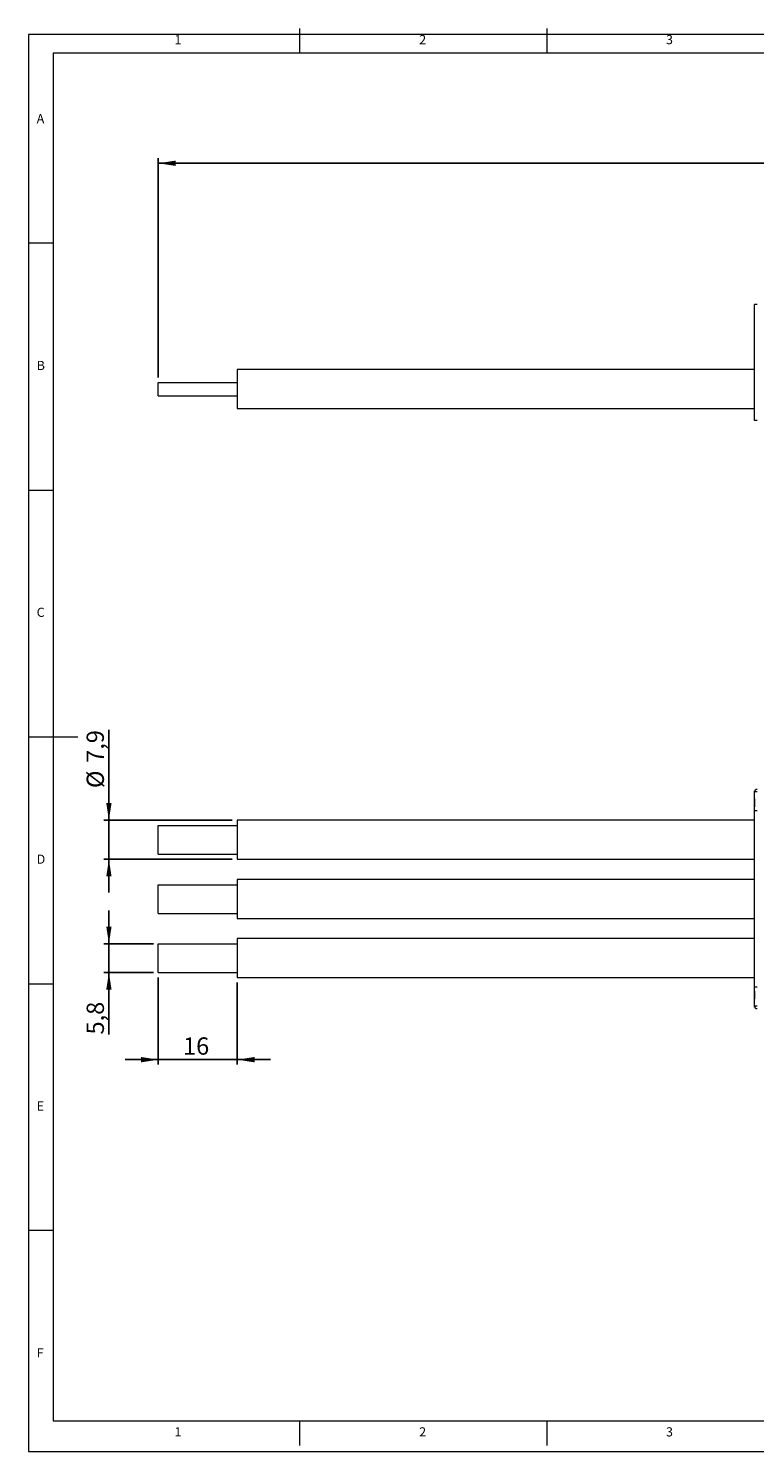
# Model space of a CAD drawing. Units: millimetres. Extents: x 5 to 421, y 4 to 292.
# Drawn here: x 5 to 152, y 4 to 292 of the extents above; entities that cross this region are included whole.
import ezdxf

# ---------------------------------------------------------------- set-up
doc = ezdxf.new("R2010")
doc.units = ezdxf.units.MM
doc.layers.add('FORMAT', color=7, linetype='Continuous')
doc.styles.add('SLDTEXTSTYLE0', font='TXT', dxfattribs={"width": 0.75})
doc.styles.add('SLDTEXTSTYLE1', font='TXT', dxfattribs={"width": 0.605})
doc.dimstyles.new('SLDDIMSTYLE1', dxfattribs={"dimtxt": 3.5, "dimasz": 3.5, "dimexe": 0, "dimexo": 0.0625, "dimgap": 0.875, "dimtad": 1, "dimdec": 1, "dimrnd": 1e-09, "dimzin": 12, "dimdsep": 46, "dimtxsty": 'SLDTEXTSTYLE1', "dimsah": 1, "dimcen": 0.09, "dimadec": 0, "dimazin": 3, "dimtfac": 1, "dimtdec": 1, "dimtmove": 0, "dimatfit": 0, "dimfxl": 1, "dimfrac": 2, "dimtolj": 1, "dimtzin": 12, "dimarcsym": 0})
doc.dimstyles.new('SLDDIMSTYLE2', dxfattribs={"dimtxt": 3.5, "dimasz": 3.5, "dimexe": 0, "dimexo": 0.0625, "dimgap": 0.875, "dimtad": 1, "dimrnd": 1e-09, "dimzin": 12, "dimdsep": 46, "dimtxsty": 'SLDTEXTSTYLE1', "dimsah": 1, "dimcen": 0.09, "dimadec": 0, "dimazin": 3, "dimtfac": 1, "dimtmove": 0, "dimatfit": 0, "dimfxl": 1, "dimfrac": 2, "dimtolj": 1, "dimtzin": 12, "dimarcsym": 0})
doc.dimstyles.new('SLDDIMSTYLE3', dxfattribs={"dimtxt": 3.5, "dimasz": 3.5, "dimexe": 0, "dimexo": 0.0625, "dimgap": 0.875, "dimtad": 1, "dimdec": 1, "dimrnd": 1e-09, "dimzin": 12, "dimdsep": 46, "dimtxsty": 'SLDTEXTSTYLE1', "dimsah": 1, "dimcen": 0.09, "dimadec": 0, "dimazin": 3, "dimtfac": 1, "dimtmove": 0, "dimatfit": 0, "dimfxl": 1, "dimfrac": 2, "dimtolj": 1, "dimtzin": 12, "dimarcsym": 0})
doc.dimstyles.new('SLDDIMSTYLE4', dxfattribs={"dimtxt": 3.5, "dimasz": 3.5, "dimexe": 0, "dimexo": 0.0625, "dimgap": 0.875, "dimtad": 1, "dimdec": 1, "dimrnd": 1e-09, "dimzin": 12, "dimdsep": 46, "dimtxsty": 'SLDTEXTSTYLE1', "dimsah": 1, "dimcen": 0.09, "dimadec": 0, "dimazin": 3, "dimtfac": 1, "dimtdec": 1, "dimtofl": 0, "dimtmove": 0, "dimatfit": 3, "dimfxl": 1, "dimfrac": 2, "dimtolj": 1, "dimtzin": 12, "dimarcsym": 0})

# ---------------------------------------------------------------- blocks, each defined once
blk = doc.blocks.new('_D_1')
at = {"layer": 'FORMAT'}
for p, q in [((21.3, 131.63), (21.3, 149.93)), ((46.3, 131.63), (20.3, 131.63)), ((21.3, 131.63), (21.3, 123.73)), ((46.3, 123.73), (20.3, 123.73)), ((21.3, 123.73), (21.3, 117))]:
    blk.add_line(p, q, dxfattribs=at)
for points in [[(21.3, 131.63), (21.84, 135.13), (20.76, 135.13)], [(21.3, 123.73), (20.76, 120.23), (21.84, 120.23)]]:
    blk.add_solid(points, dxfattribs=at)
at = {"layer": 'FORMAT', "char_height": 3.5, "attachment_point": 1, "rotation": 90, "style": 'SLDTEXTSTYLE1'}
for s, insert in [('7,9', (16.78, 143.25)), ('%%c', (16.79, 138.14))]:
    blk.add_mtext(s, dxfattribs=dict(at, insert=insert))
blk = doc.blocks.new('_D_2')
at = {"layer": 'FORMAT'}
for p, q in [((31.3, 99.8), (31.3, 82.13)), ((47.3, 98.75), (47.3, 82.13)), ((31.3, 83.13), (24.57, 83.13)), ((31.3, 83.13), (47.3, 83.13)), ((47.3, 83.13), (54.03, 83.13))]:
    blk.add_line(p, q, dxfattribs=at)
for points in [[(31.3, 83.13), (27.8, 83.67), (27.8, 82.59)], [(47.3, 83.13), (50.8, 82.59), (50.8, 83.67)]]:
    blk.add_solid(points, dxfattribs=at)
at = {"layer": 'FORMAT', "insert": (36.32, 87.64), "char_height": 3.5, "attachment_point": 1, "style": 'SLDTEXTSTYLE1'}
blk.add_mtext('16', dxfattribs=at)
blk = doc.blocks.new('_D_3')
at = {"layer": 'FORMAT'}
for p, q in [((21.3, 106.6), (21.3, 113.33)), ((30.3, 106.6), (20.3, 106.6)), ((21.3, 106.6), (21.3, 100.8)), ((30.3, 100.8), (20.3, 100.8)), ((21.3, 100.8), (21.3, 88.23))]:
    blk.add_line(p, q, dxfattribs=at)
for points in [[(21.3, 106.6), (21.84, 110.1), (20.76, 110.1)], [(21.3, 100.8), (20.76, 97.3), (21.84, 97.3)]]:
    blk.add_solid(points, dxfattribs=at)
at = {"layer": 'FORMAT', "insert": (16.79, 88.23), "char_height": 3.5, "attachment_point": 1, "rotation": 90, "style": 'SLDTEXTSTYLE1'}
blk.add_mtext('5,8', dxfattribs=at)
blk = doc.blocks.new('_D_4')
at = {"layer": 'FORMAT'}
for p, q in [((31.3, 221.29), (31.3, 265.7)), ((334.1, 237.1), (334.1, 265.7)), ((31.3, 264.7), (334.1, 264.7))]:
    blk.add_line(p, q, dxfattribs=at)
for points in [[(31.3, 264.7), (34.8, 264.16), (34.8, 265.23)], [(334.1, 264.7), (330.6, 265.23), (330.6, 264.16)]]:
    blk.add_solid(points, dxfattribs=at)
at = {"layer": 'FORMAT', "insert": (197.93, 269.21), "char_height": 3.5, "attachment_point": 1, "style": 'SLDTEXTSTYLE1'}
blk.add_mtext('302,8', dxfattribs=at)

msp = doc.modelspace()

# ---------------------------------------------------------------- linework, layer by layer
at = {"color": 7, "linetype": 'Continuous', "lineweight": 0}
for p, q in [((60, 287), (60, 292)), ((110, 292), (110, 287)), ((415, 290.756), (5, 290.756)), ((5, 290.756), (5, 3.756)), ((410, 287), (10, 287)), ((10, 287), (10, 10)), ((10, 248.5), (5, 248.5)), ((5, 198.5), (10, 198.5)), ((5, 148.5), (15, 148.5)), ((5, 98.5), (10, 98.5)), ((10, 48.5), (5, 48.5)), ((10, 10), (227.8, 10)), ((60, 5), (60, 10)), ((110, 10), (110, 5)), ((5, 3.756), (227.8, 3.756))]:
    msp.add_line(p, q, dxfattribs=at)
at = {"color": 7, "linetype": 'Continuous', "lineweight": 15}
for p, q in [((152.101, 212.596), (152.101, 236.096)), ((152.09, 222.89), (47.301, 222.89)), ((47.301, 222.89), (47.301, 218.94)), ((152.09, 224.104), (152.09, 224.243)), ((152.09, 218.948), (152.09, 224.104)), ((31.301, 217.59), (31.301, 220.29)), ((31.301, 220.29), (47.301, 220.29)), ((31.301, 217.59), (47.301, 217.59)), ((47.301, 218.94), (47.301, 214.99)), ((152.09, 218.948), (152.101, 218.946)), ((47.301, 214.99), (152.101, 214.99)), ((152.601, 212.596), (152.101, 212.596)), ((152.101, 136.064), (152.09, 136.064)), ((152.09, 135.974), (152.09, 136.064)), ((152.09, 135.952), (152.09, 135.974)), ((152.09, 135.952), (152.09, 134.343)), ((152.101, 137.37), (152.101, 137.575)), ((152.101, 133.559), (152.101, 137.37)), ((152.601, 137.37), (152.101, 137.37)), ((152.09, 134.251), (152.09, 134.343)), ((152.101, 134.343), (152.09, 134.343)), ((152.09, 134.251), (152.101, 134.251)), ((152.601, 133.559), (152.101, 133.559)), ((152.101, 97.791), (152.101, 133.559)), ((31.301, 124.779), (31.301, 130.579)), ((31.301, 130.579), (47.301, 130.579)), ((152.101, 131.629), (47.301, 131.629)), ((47.301, 131.629), (47.301, 123.729)), ((31.301, 124.779), (47.301, 124.779)), ((47.301, 123.729), (152.101, 123.729)), ((31.301, 112.751), (31.301, 118.551)), ((31.301, 118.551), (47.301, 118.551)), ((152.101, 119.601), (47.301, 119.601)), ((47.301, 119.601), (47.301, 111.701)), ((31.301, 112.751), (47.301, 112.751)), ((47.301, 111.701), (152.101, 111.701)), ((152.101, 107.649), (47.301, 107.649)), ((47.301, 107.649), (47.301, 99.749)), ((31.301, 100.799), (31.301, 106.599)), ((31.301, 106.599), (47.301, 106.599)), ((31.301, 100.799), (47.301, 100.799)), ((47.301, 99.749), (152.101, 99.749)), ((152.09, 97.007), (152.09, 97.099)), ((152.101, 97.099), (152.09, 97.099)), ((152.09, 97.007), (152.101, 97.006)), ((152.09, 97.007), (152.09, 95.398)), ((152.09, 95.376), (152.09, 95.398)), ((152.09, 95.286), (152.09, 95.376)), ((152.09, 95.286), (152.101, 95.286)), ((152.101, 93.98), (152.101, 97.791)), ((152.601, 97.791), (152.101, 97.791)), ((152.601, 93.98), (152.101, 93.98)), ((152.101, 93.775), (152.101, 93.98))]:
    msp.add_line(p, q, dxfattribs=at)
at = {"color": 8, "linetype": 'Continuous', "lineweight": 15}
for p, q in [((152.101, 224.104), (152.09, 224.104)), ((152.09, 135.974), (152.101, 135.974)), ((152.101, 95.376), (152.09, 95.376))]:
    msp.add_line(p, q, dxfattribs=at)
at = {"color": 7, "linetype": 'Continuous', "lineweight": 15}
for centre, radius, start, end in [((152.476, 221.792), 14.309, 89.49914, 91.50146), ((152.601, 137.37), 0.5, 89.99861, 179.99904), ((152.601, 93.98), 0.5, 180.00096, 270.00139)]:
    msp.add_arc(centre, radius, start, end, dxfattribs=at)

# ---------------------------------------------------------------- texts
at = {"color": 7, "linetype": 'Continuous', "lineweight": 0, "char_height": 1.852, "attachment_point": 1, "style": 'SLDTEXTSTYLE0'}
for s, insert in [('1', (34.583, 290.668)), ('2', (84.167, 290.668)), ('3', (134.167, 290.668)), ('A', (6.667, 274.668)), ('B', (6.667, 224.668)), ('C', (6.667, 174.668)), ('D', (6.667, 124.668)), ('E', (6.667, 74.668)), ('F', (6.667, 24.668)), ('1', (34.583, 8.668)), ('2', (84.167, 8.668)), ('3', (134.167, 8.668))]:
    msp.add_mtext(s, dxfattribs=dict(at, insert=insert))

# ---------------------------------------------------------------- dimensions: what is measured, and where the dimension line sits
at = {"layer": 'FORMAT'}
for base, p1, p2, dimstyle, picture, middle in [((334.101, 264.696), (31.301, 220.29), (334.101, 236.096), 'SLDDIMSTYLE4', '_D_4', (203.943, 264.696)), ((47.301, 83.133), (31.301, 100.799), (47.301, 99.749), 'SLDDIMSTYLE2', '_D_2', (38.994, 83.133))]:
    dim = msp.add_linear_dim(base=base, p1=p1, p2=p2, dimstyle=dimstyle, dxfattribs=at)
    dim.commit()
    dim.dimension.update_dxf_attribs({"geometry": picture, "text_midpoint": middle, "dimtype": 160})
dim = msp.add_linear_dim(base=(21.301, 123.729), p1=(47.301, 131.629), p2=(47.301, 123.729), angle=90, text='%%c<>', dimstyle='SLDDIMSTYLE1', dxfattribs=at)
dim.commit()
dim.dimension.update_dxf_attribs({"geometry": '_D_1', "text_midpoint": (21.301, 144.037), "dimtype": 160})
dim = msp.add_linear_dim(base=(21.301, 100.799), p1=(31.301, 106.599), p2=(31.301, 100.799), angle=90, dimstyle='SLDDIMSTYLE3', dxfattribs=at)
dim.commit()
dim.dimension.update_dxf_attribs({"geometry": '_D_3', "text_midpoint": (21.301, 91.57), "dimtype": 160})

doc.saveas('drawing.dxf')
